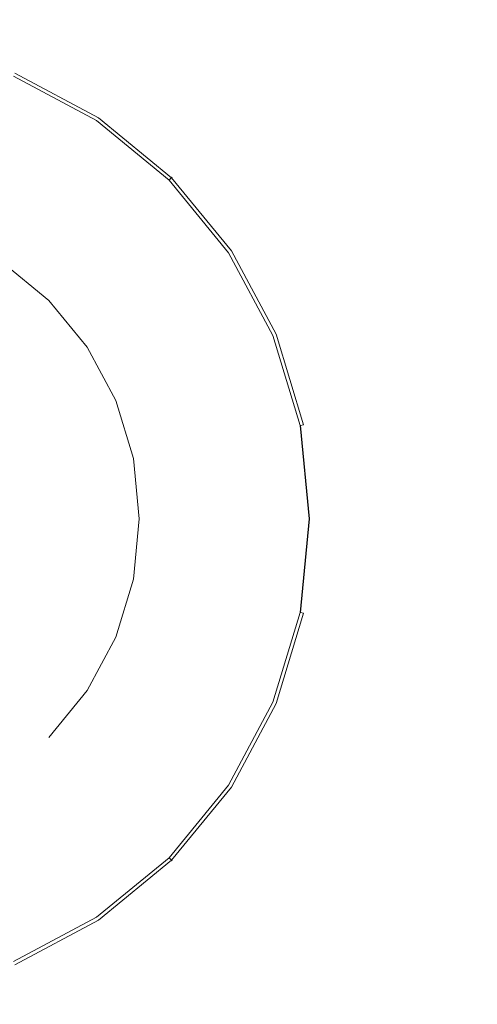
# Model space of a CAD drawing. Extents: x -275 to 275, y -390 to 0.
# Drawn here: x 11 to 38, y -223 to -166 of the extents above; entities that cross this region are included whole.
import ezdxf

# ---------------------------------------------------------------- set-up
doc = ezdxf.new("R2010")
doc.units = 0
doc.header["$LTSCALE"] = 500
doc.header["$MEASUREMENT"] = 0
doc.layers.add('CERAMIKA', color=254, linetype='Continuous')
doc.layers.add('CHROM', color=8, linetype='Continuous')

msp = doc.modelspace()

# ---------------------------------------------------------------- linework, layer by layer
at = {"layer": 'CERAMIKA', "lineweight": 0, "invisible_edges": 15}
for points in [[(31.452, -194.867, 0), (0, -194.867, 0), (0, -158.001, 0), (30.744, -158.192, 0)], [(63.724, -194.867, 0), (31.452, -194.867, 0), (30.744, -158.192, 0), (61.744, -158.255, 0)], [(22.117, -162.912, 50.078), (22.5, -175.88, 50.078), (44.734, -175.364, 50.254), (43.995, -162.284, 50.254)], [(22.117, -162.912, 50.078), (0, -163.141, 50.078), (0, -176.063, 50.078), (22.5, -175.88, 50.078)], [(22.5, -175.88, 50.078), (22.91, -189.924, 50.078), (45.52, -189.501, 50.254), (44.734, -175.364, 50.254)], [(22.5, -175.88, 50.078), (0, -176.063, 50.078), (0, -190.066, 50.078), (22.91, -189.924, 50.078)], [(46.348, -204.63, 50.254), (45.52, -189.501, 50.254), (22.91, -189.924, 50.078), (23.347, -204.988, 50.078)], [(22.91, -189.924, 50.078), (0, -190.066, 50.078), (0, -205.098, 50.078), (23.347, -204.988, 50.078)], [(31.452, -194.867, 0), (30.744, -231.541, 0), (0, -231.732, 0), (0, -194.867, 0)], [(63.724, -194.867, 0), (61.744, -231.478, 0), (30.744, -231.541, 0), (31.452, -194.867, 0)], [(23.806, -221.016, 50.078), (47.212, -220.69, 50.254), (46.348, -204.63, 50.254), (23.347, -204.988, 50.078)], [(23.806, -221.016, 50.078), (23.347, -204.988, 50.078), (0, -205.098, 50.078), (0, -221.104, 50.078)], [(24.207, -237.481, 50.254), (48.054, -237.203, 50.427), (47.212, -220.69, 50.254), (23.806, -221.016, 50.078)], [(24.207, -237.481, 50.254), (23.806, -221.016, 50.078), (0, -221.104, 50.078), (0, -237.562, 50.254)]]:
    msp.add_3dface(points, dxfattribs=at)
at = {"layer": 'CHROM', "lineweight": 0}
for points, invisible_edges in [([(15.448, -171.75, 52.974), (10.641, -169.181, 52.974), (10.71, -169.013, 53.149), (15.549, -171.599, 53.149)], 11), ([(15.581, -171.551, 53.411), (10.732, -168.96, 53.411), (10.703, -169.03, 53.72), (15.538, -171.614, 53.72)], 15), ([(15.549, -171.599, 53.149), (10.71, -169.013, 53.149), (10.732, -168.96, 53.411), (15.581, -171.551, 53.411)], 15), ([(9.959, -179.963, 52.913), (6.86, -178.307, 52.913), (10.534, -169.438, 52.913), (15.293, -171.982, 52.913)], 14), ([(10.634, -169.197, 54.123), (10.017, -170.687, 55.287), (14.542, -173.105, 55.287), (15.438, -171.765, 54.123)], 7), ([(15.293, -171.982, 52.913), (10.534, -169.438, 52.913), (10.641, -169.181, 52.974), (15.448, -171.75, 52.974)], 15), ([(10.703, -169.03, 53.72), (10.634, -169.197, 54.123), (15.438, -171.765, 54.123), (15.538, -171.614, 53.72)], 15), ([(10.017, -170.687, 55.287), (9.015, -173.105, 56.36), (13.087, -175.282, 56.36), (14.542, -173.105, 55.287)], 15), ([(15.438, -171.765, 54.123), (14.542, -173.105, 55.287), (18.508, -176.36, 55.287), (19.648, -175.22, 54.123)], 7), ([(15.448, -171.75, 52.974), (19.661, -175.207, 52.974), (19.464, -175.405, 52.913), (15.293, -171.982, 52.913)], 15), ([(15.538, -171.614, 53.72), (15.438, -171.765, 54.123), (19.648, -175.22, 54.123), (19.776, -175.092, 53.72)], 11), ([(15.549, -171.599, 53.149), (19.79, -175.079, 53.149), (19.661, -175.207, 52.974), (15.448, -171.75, 52.974)], 15), ([(15.538, -171.614, 53.72), (19.776, -175.092, 53.72), (19.83, -175.038, 53.411), (15.581, -171.551, 53.411)], 13), ([(15.581, -171.551, 53.411), (19.83, -175.038, 53.411), (19.79, -175.079, 53.149), (15.549, -171.599, 53.149)], 9), ([(12.676, -182.192, 52.913), (9.959, -179.963, 52.913), (15.293, -171.982, 52.913), (19.464, -175.405, 52.913)], 14), ([(9.015, -173.105, 56.36), (7.666, -176.36, 57.3), (11.13, -178.211, 57.3), (13.087, -175.282, 56.36)], 15), ([(14.542, -173.105, 55.287), (13.087, -175.282, 56.36), (16.657, -178.211, 56.36), (18.508, -176.36, 55.287)], 15), ([(13.087, -175.282, 56.36), (11.13, -178.211, 57.3), (14.166, -180.702, 57.3), (16.657, -178.211, 56.36)], 15), ([(19.648, -175.22, 54.123), (18.508, -176.36, 55.287), (21.763, -180.326, 55.287), (23.104, -179.43, 54.123)], 7), ([(22.887, -179.575, 52.913), (19.464, -175.405, 52.913), (19.661, -175.207, 52.974), (23.119, -179.42, 52.974)], 15), ([(19.776, -175.092, 53.72), (19.648, -175.22, 54.123), (23.104, -179.43, 54.123), (23.255, -179.33, 53.72)], 15), ([(23.119, -179.42, 52.974), (19.661, -175.207, 52.974), (19.79, -175.079, 53.149), (23.27, -179.319, 53.149)], 11), ([(23.318, -179.288, 53.411), (19.83, -175.038, 53.411), (19.776, -175.092, 53.72), (23.255, -179.33, 53.72)], 15), ([(23.27, -179.319, 53.149), (19.79, -175.079, 53.149), (19.83, -175.038, 53.411), (23.318, -179.288, 53.411)], 15), ([(14.905, -184.908, 52.913), (12.676, -182.192, 52.913), (19.464, -175.405, 52.913), (22.887, -179.575, 52.913)], 14), ([(7.666, -176.36, 57.3), (6.024, -180.326, 58.072), (8.745, -181.78, 58.072), (11.13, -178.211, 57.3)], 15), ([(18.508, -176.36, 55.287), (16.657, -178.211, 56.36), (19.586, -181.78, 56.36), (21.763, -180.326, 55.287)], 15), ([(17.926, -194.866, 50.268), (-17.925, -194.866, 50.268), (0, -176.942, 50.268), (17.926, -194.866, 50.268)], 15), ([(12.676, -182.192, 50.268), (0, -176.942, 50.268), (6.86, -178.307, 50.268), (12.676, -182.192, 50.268)], 15), ([(17.926, -194.866, 50.268), (0, -176.942, 50.268), (12.676, -182.192, 50.268), (17.926, -194.866, 50.268)], 15), ([(12.676, -182.192, 50.268), (6.86, -178.307, 50.268), (9.959, -179.963, 50.268), (12.676, -182.192, 50.268)], 9), ([(11.13, -178.211, 57.3), (8.745, -181.78, 58.072), (11.13, -183.738, 58.072), (14.166, -180.702, 57.3)], 15), ([(16.657, -178.211, 56.36), (14.166, -180.702, 57.3), (16.657, -183.738, 57.3), (19.586, -181.78, 56.36)], 15), ([(25.909, -184.135, 53.411), (23.318, -179.288, 53.411), (23.255, -179.33, 53.72), (25.839, -184.165, 53.72)], 15), ([(25.856, -184.157, 53.149), (23.27, -179.319, 53.149), (23.318, -179.288, 53.411), (25.909, -184.135, 53.411)], 15), ([(16.561, -188.007, 52.913), (14.905, -184.908, 52.913), (22.887, -179.575, 52.913), (25.431, -184.334, 52.913)], 14), ([(23.104, -179.43, 54.123), (21.763, -180.326, 55.287), (24.182, -184.851, 55.287), (25.672, -184.234, 54.123)], 7), ([(25.431, -184.334, 52.913), (22.887, -179.575, 52.913), (23.119, -179.42, 52.974), (25.688, -184.227, 52.974)], 15), ([(23.255, -179.33, 53.72), (23.104, -179.43, 54.123), (25.672, -184.234, 54.123), (25.839, -184.165, 53.72)], 15), ([(25.688, -184.227, 52.974), (23.119, -179.42, 52.974), (23.27, -179.319, 53.149), (25.856, -184.157, 53.149)], 11), ([(9.959, -179.963, 52.913), (12.676, -182.192, 52.913), (12.676, -182.192, 50.268), (9.959, -179.963, 50.268)], 15), ([(21.763, -180.326, 55.287), (19.586, -181.78, 56.36), (21.763, -185.853, 56.36), (24.182, -184.851, 55.287)], 15), ([(14.166, -180.702, 57.3), (11.13, -183.738, 58.072), (13.087, -186.123, 58.072), (16.657, -183.738, 57.3)], 15), ([(8.745, -181.78, 58.072), (6.024, -185.853, 58.645), (7.666, -187.201, 58.645), (11.13, -183.738, 58.072)], 15), ([(19.586, -181.78, 56.36), (16.657, -183.738, 57.3), (18.508, -187.201, 57.3), (21.763, -185.853, 56.36)], 15), ([(16.561, -188.007, 50.268), (12.676, -182.192, 50.268), (14.905, -184.908, 50.268), (16.561, -188.007, 50.268)], 9), ([(17.926, -194.866, 50.268), (12.676, -182.192, 50.268), (16.561, -188.007, 50.268), (17.926, -194.866, 50.268)], 15), ([(12.676, -182.192, 52.913), (14.905, -184.908, 52.913), (14.905, -184.908, 50.268), (12.676, -182.192, 50.268)], 15), ([(11.13, -183.738, 58.072), (7.666, -187.201, 58.645), (9.015, -188.844, 58.645), (13.087, -186.123, 58.072)], 15), ([(16.657, -183.738, 57.3), (13.087, -186.123, 58.072), (14.542, -188.844, 58.072), (18.508, -187.201, 57.3)], 15), ([(17.581, -191.37, 52.913), (16.561, -188.007, 52.913), (25.431, -184.334, 52.913), (26.997, -189.497, 52.913)], 14), ([(25.672, -184.234, 54.123), (24.182, -184.851, 55.287), (25.672, -189.76, 55.287), (27.253, -189.446, 54.123)], 7), ([(26.997, -189.497, 52.913), (25.431, -184.334, 52.913), (25.688, -184.227, 52.974), (27.27, -189.443, 52.974)], 15), ([(25.839, -184.165, 53.72), (25.672, -184.234, 54.123), (27.253, -189.446, 54.123), (27.431, -189.411, 53.72)], 15), ([(27.27, -189.443, 52.974), (25.688, -184.227, 52.974), (25.856, -184.157, 53.149), (27.449, -189.407, 53.149)], 3), ([(27.505, -189.396, 53.411), (25.909, -184.135, 53.411), (25.839, -184.165, 53.72), (27.431, -189.411, 53.72)], 15), ([(27.449, -189.407, 53.149), (25.856, -184.157, 53.149), (25.909, -184.135, 53.411), (27.505, -189.396, 53.411)], 15), ([(14.905, -184.908, 52.913), (16.561, -188.007, 52.913), (16.561, -188.007, 50.268), (14.905, -184.908, 50.268)], 15), ([(24.182, -184.851, 55.287), (21.763, -185.853, 56.36), (23.104, -190.271, 56.36), (25.672, -189.76, 55.287)], 15), ([(13.087, -186.123, 58.072), (9.015, -188.844, 58.645), (10.017, -190.718, 58.645), (14.542, -188.844, 58.072)], 15), ([(21.763, -185.853, 56.36), (18.508, -187.201, 57.3), (19.648, -190.958, 57.3), (23.104, -190.271, 56.36)], 15), ([(18.508, -187.201, 57.3), (14.542, -188.844, 58.072), (15.438, -191.796, 58.072), (19.648, -190.958, 57.3)], 15), ([(17.926, -194.866, 50.268), (16.561, -188.007, 50.268), (17.581, -191.37, 50.268), (17.926, -194.866, 50.268)], 9), ([(16.561, -188.007, 52.913), (17.581, -191.37, 52.913), (17.581, -191.37, 50.268), (16.561, -188.007, 50.268)], 15), ([(14.542, -188.844, 58.072), (10.017, -190.718, 58.645), (10.634, -192.751, 58.645), (15.438, -191.796, 58.072)], 15), ([(17.926, -194.866, 52.913), (17.581, -191.37, 52.913), (26.997, -189.497, 52.913), (27.526, -194.866, 52.913)], 14), ([(27.253, -189.446, 54.123), (25.672, -189.76, 55.287), (26.175, -194.866, 55.287), (27.787, -194.866, 54.123)], 7), ([(27.526, -194.866, 52.913), (26.997, -189.497, 52.913), (27.27, -189.443, 52.974), (27.805, -194.866, 52.974)], 11), ([(27.431, -189.411, 53.72), (27.253, -189.446, 54.123), (27.787, -194.866, 54.123), (27.968, -194.866, 53.72)], 15), ([(27.805, -194.866, 52.974), (27.27, -189.443, 52.974), (27.449, -189.407, 53.149), (27.987, -194.866, 53.149)], 15), ([(28.044, -194.866, 53.411), (27.505, -189.396, 53.411), (27.431, -189.411, 53.72), (27.968, -194.866, 53.72)], 15), ([(27.987, -194.866, 53.149), (27.449, -189.407, 53.149), (27.505, -189.396, 53.411), (28.044, -194.866, 53.411)], 15), ([(25.672, -189.76, 55.287), (23.104, -190.271, 56.36), (23.556, -194.866, 56.36), (26.175, -194.866, 55.287)], 15), ([(23.104, -190.271, 56.36), (19.648, -190.958, 57.3), (20.033, -194.866, 57.3), (23.556, -194.866, 56.36)], 15), ([(19.648, -190.958, 57.3), (15.438, -191.796, 58.072), (15.74, -194.866, 58.072), (20.033, -194.866, 57.3)], 15), ([(15.438, -191.796, 58.072), (10.634, -192.751, 58.645), (10.842, -194.866, 58.645), (15.74, -194.866, 58.072)], 15), ([(17.581, -191.37, 52.913), (17.926, -194.866, 52.913), (17.926, -194.866, 50.268), (17.581, -191.37, 50.268)], 15), ([(-17.925, -194.866, 50.268), (17.926, -194.866, 50.268), (0, -212.79, 50.268), (-17.925, -194.866, 50.268)], 15), ([(0, -212.79, 50.268), (17.926, -194.866, 50.268), (12.676, -207.541, 50.268), (0, -212.79, 50.268)], 15), ([(15.74, -194.866, 58.072), (10.842, -194.866, 58.645), (10.634, -196.981, 58.645), (15.438, -197.937, 58.072)], 15), ([(12.676, -207.541, 50.268), (17.926, -194.866, 50.268), (16.561, -201.726, 50.268), (12.676, -207.541, 50.268)], 15), ([(20.033, -194.866, 57.3), (15.74, -194.866, 58.072), (15.438, -197.937, 58.072), (19.648, -198.774, 57.3)], 15), ([(16.561, -201.726, 50.268), (17.926, -194.866, 50.268), (17.581, -198.363, 50.268), (16.561, -201.726, 50.268)], 9), ([(17.581, -198.363, 52.913), (17.926, -194.866, 52.913), (27.526, -194.866, 52.913), (26.997, -200.236, 52.913)], 14), ([(17.926, -194.866, 52.913), (17.581, -198.363, 52.913), (17.581, -198.363, 50.268), (17.926, -194.866, 50.268)], 15), ([(23.556, -194.866, 56.36), (20.033, -194.866, 57.3), (19.648, -198.774, 57.3), (23.104, -199.462, 56.36)], 15), ([(26.175, -194.866, 55.287), (23.556, -194.866, 56.36), (23.104, -199.462, 56.36), (25.672, -199.972, 55.287)], 15), ([(27.787, -194.866, 54.123), (26.175, -194.866, 55.287), (25.672, -199.972, 55.287), (27.253, -200.287, 54.123)], 7), ([(26.997, -200.236, 52.913), (27.526, -194.866, 52.913), (27.805, -194.866, 52.974), (27.27, -200.29, 52.974)], 11), ([(27.968, -194.866, 53.72), (27.787, -194.866, 54.123), (27.253, -200.287, 54.123), (27.431, -200.322, 53.72)], 15), ([(27.27, -200.29, 52.974), (27.805, -194.866, 52.974), (27.987, -194.866, 53.149), (27.449, -200.326, 53.149)], 7), ([(27.505, -200.337, 53.411), (28.044, -194.866, 53.411), (27.968, -194.866, 53.72), (27.431, -200.322, 53.72)], 15), ([(27.449, -200.326, 53.149), (27.987, -194.866, 53.149), (28.044, -194.866, 53.411), (27.505, -200.337, 53.411)], 15), ([(15.438, -197.937, 58.072), (10.634, -196.981, 58.645), (10.017, -199.015, 58.645), (14.542, -200.889, 58.072)], 15), ([(19.648, -198.774, 57.3), (15.438, -197.937, 58.072), (14.542, -200.889, 58.072), (18.508, -202.532, 57.3)], 15), ([(16.561, -201.726, 52.913), (17.581, -198.363, 52.913), (26.997, -200.236, 52.913), (25.431, -205.399, 52.913)], 14), ([(17.581, -198.363, 52.913), (16.561, -201.726, 52.913), (16.561, -201.726, 50.268), (17.581, -198.363, 50.268)], 15), ([(14.542, -200.889, 58.072), (10.017, -199.015, 58.645), (9.015, -200.889, 58.645), (13.087, -203.61, 58.072)], 15), ([(23.104, -199.462, 56.36), (19.648, -198.774, 57.3), (18.508, -202.532, 57.3), (21.763, -203.88, 56.36)], 15), ([(25.672, -199.972, 55.287), (23.104, -199.462, 56.36), (21.763, -203.88, 56.36), (24.182, -204.882, 55.287)], 15), ([(27.253, -200.287, 54.123), (25.672, -199.972, 55.287), (24.182, -204.882, 55.287), (25.672, -205.499, 54.123)], 7), ([(25.431, -205.399, 52.913), (26.997, -200.236, 52.913), (27.27, -200.29, 52.974), (25.688, -205.506, 52.974)], 15), ([(27.431, -200.322, 53.72), (27.253, -200.287, 54.123), (25.672, -205.499, 54.123), (25.839, -205.568, 53.72)], 15), ([(25.688, -205.506, 52.974), (27.27, -200.29, 52.974), (27.449, -200.326, 53.149), (25.856, -205.575, 53.149)], 11), ([(25.909, -205.597, 53.411), (27.505, -200.337, 53.411), (27.431, -200.322, 53.72), (25.839, -205.568, 53.72)], 15), ([(25.856, -205.575, 53.149), (27.449, -200.326, 53.149), (27.505, -200.337, 53.411), (25.909, -205.597, 53.411)], 15), ([(13.087, -203.61, 58.072), (9.015, -200.889, 58.645), (7.666, -202.532, 58.645), (11.13, -205.995, 58.072)], 15), ([(18.508, -202.532, 57.3), (14.542, -200.889, 58.072), (13.087, -203.61, 58.072), (16.657, -205.995, 57.3)], 15), ([(12.676, -207.541, 50.268), (16.561, -201.726, 50.268), (14.905, -204.824, 50.268), (12.676, -207.541, 50.268)], 9), ([(14.905, -204.824, 52.913), (16.561, -201.726, 52.913), (25.431, -205.399, 52.913), (22.887, -210.157, 52.913)], 14), ([(16.561, -201.726, 52.913), (14.905, -204.824, 52.913), (14.905, -204.824, 50.268), (16.561, -201.726, 50.268)], 15), ([(11.13, -205.995, 58.072), (7.666, -202.532, 58.645), (6.024, -203.88, 58.645), (8.745, -207.952, 58.072)], 15), ([(21.763, -203.88, 56.36), (18.508, -202.532, 57.3), (16.657, -205.995, 57.3), (19.586, -207.952, 56.36)], 15), ([(16.657, -205.995, 57.3), (13.087, -203.61, 58.072), (11.13, -205.995, 58.072), (14.166, -209.031, 57.3)], 15), ([(24.182, -204.882, 55.287), (21.763, -203.88, 56.36), (19.586, -207.952, 56.36), (21.763, -209.407, 55.287)], 15), ([(12.676, -207.541, 52.913), (14.905, -204.824, 52.913), (22.887, -210.157, 52.913), (19.464, -214.328, 52.913)], 14), ([(14.905, -204.824, 52.913), (12.676, -207.541, 52.913), (12.676, -207.541, 50.268), (14.905, -204.824, 50.268)], 15), ([(25.672, -205.499, 54.123), (24.182, -204.882, 55.287), (21.763, -209.407, 55.287), (23.104, -210.302, 54.123)], 7), ([(22.887, -210.157, 52.913), (25.431, -205.399, 52.913), (25.688, -205.506, 52.974), (23.119, -210.312, 52.974)], 15), ([(25.839, -205.568, 53.72), (25.672, -205.499, 54.123), (23.104, -210.302, 54.123), (23.255, -210.403, 53.72)], 15), ([(23.119, -210.312, 52.974), (25.688, -205.506, 52.974), (25.856, -205.575, 53.149), (23.27, -210.413, 53.149)], 11), ([(14.166, -209.031, 57.3), (11.13, -205.995, 58.072), (8.745, -207.952, 58.072), (11.13, -211.522, 57.3)], 15), ([(19.586, -207.952, 56.36), (16.657, -205.995, 57.3), (14.166, -209.031, 57.3), (16.657, -211.522, 56.36)], 15), ([(23.318, -210.445, 53.411), (25.909, -205.597, 53.411), (25.839, -205.568, 53.72), (23.255, -210.403, 53.72)], 15), ([(23.27, -210.413, 53.149), (25.856, -205.575, 53.149), (25.909, -205.597, 53.411), (23.318, -210.445, 53.411)], 15), ([(0, -212.79, 50.268), (12.676, -207.541, 50.268), (6.86, -211.426, 50.268), (0, -212.79, 50.268)], 15), ([(6.86, -211.426, 50.268), (12.676, -207.541, 50.268), (9.959, -209.77, 50.268), (6.86, -211.426, 50.268)], 11), ([(9.959, -209.77, 52.913), (12.676, -207.541, 52.913), (19.464, -214.328, 52.913), (15.293, -217.751, 52.913)], 15), ([(12.676, -207.541, 52.913), (9.959, -209.77, 52.913), (9.959, -209.77, 50.268), (12.676, -207.541, 50.268)], 15), ([(11.13, -211.522, 57.3), (8.745, -207.952, 58.072), (6.024, -209.407, 58.072), (7.666, -213.373, 57.3)], 15), ([(21.763, -209.407, 55.287), (19.586, -207.952, 56.36), (16.657, -211.522, 56.36), (18.508, -213.373, 55.287)], 15), ([(16.657, -211.522, 56.36), (14.166, -209.031, 57.3), (11.13, -211.522, 57.3), (13.087, -214.451, 56.36)], 15), ([(23.104, -210.302, 54.123), (21.763, -209.407, 55.287), (18.508, -213.373, 55.287), (19.648, -214.513, 54.123)], 7), ([(6.86, -211.426, 52.913), (9.959, -209.77, 52.913), (15.293, -217.751, 52.913), (10.534, -220.294, 52.913)], 14), ([(19.464, -214.328, 52.913), (22.887, -210.157, 52.913), (23.119, -210.312, 52.974), (19.661, -214.525, 52.974)], 15), ([(23.255, -210.403, 53.72), (23.104, -210.302, 54.123), (19.648, -214.513, 54.123), (19.776, -214.641, 53.72)], 11), ([(19.661, -214.525, 52.974), (23.119, -210.312, 52.974), (23.27, -210.413, 53.149), (19.79, -214.654, 53.149)], 11), ([(19.83, -214.694, 53.411), (23.318, -210.445, 53.411), (23.255, -210.403, 53.72), (19.776, -214.641, 53.72)], 7), ([(19.79, -214.654, 53.149), (23.27, -210.413, 53.149), (23.318, -210.445, 53.411), (19.83, -214.694, 53.411)], 7), ([(13.087, -214.451, 56.36), (11.13, -211.522, 57.3), (7.666, -213.373, 57.3), (9.015, -216.628, 56.36)], 15), ([(18.508, -213.373, 55.287), (16.657, -211.522, 56.36), (13.087, -214.451, 56.36), (14.542, -216.628, 55.287)], 15), ([(19.648, -214.513, 54.123), (18.508, -213.373, 55.287), (14.542, -216.628, 55.287), (15.438, -217.968, 54.123)], 7), ([(14.542, -216.628, 55.287), (13.087, -214.451, 56.36), (9.015, -216.628, 56.36), (10.017, -219.046, 55.287)], 15), ([(15.293, -217.751, 52.913), (19.464, -214.328, 52.913), (19.661, -214.525, 52.974), (15.448, -217.983, 52.974)], 15), ([(19.776, -214.641, 53.72), (19.648, -214.513, 54.123), (15.438, -217.968, 54.123), (15.538, -218.119, 53.72)], 15), ([(15.448, -217.983, 52.974), (19.661, -214.525, 52.974), (19.79, -214.654, 53.149), (15.549, -218.134, 53.149)], 11), ([(15.581, -218.182, 53.411), (19.83, -214.694, 53.411), (19.776, -214.641, 53.72), (15.538, -218.119, 53.72)], 15), ([(15.549, -218.134, 53.149), (19.79, -214.654, 53.149), (19.83, -214.694, 53.411), (15.581, -218.182, 53.411)], 15), ([(15.438, -217.968, 54.123), (14.542, -216.628, 55.287), (10.017, -219.046, 55.287), (10.634, -220.535, 54.123)], 7), ([(10.534, -220.294, 52.913), (15.293, -217.751, 52.913), (15.448, -217.983, 52.974), (10.64, -220.552, 52.974)], 15), ([(15.538, -218.119, 53.72), (15.438, -217.968, 54.123), (10.634, -220.535, 54.123), (10.703, -220.703, 53.72)], 15), ([(10.64, -220.552, 52.974), (15.448, -217.983, 52.974), (15.549, -218.134, 53.149), (10.71, -220.72, 53.149)], 11), ([(10.732, -220.773, 53.411), (15.581, -218.182, 53.411), (15.538, -218.119, 53.72), (10.703, -220.703, 53.72)], 15), ([(10.71, -220.72, 53.149), (15.549, -218.134, 53.149), (15.581, -218.182, 53.411), (10.732, -220.773, 53.411)], 15)]:
    msp.add_3dface(points, dxfattribs=dict(at, invisible_edges=invisible_edges))

doc.saveas('drawing.dxf')
